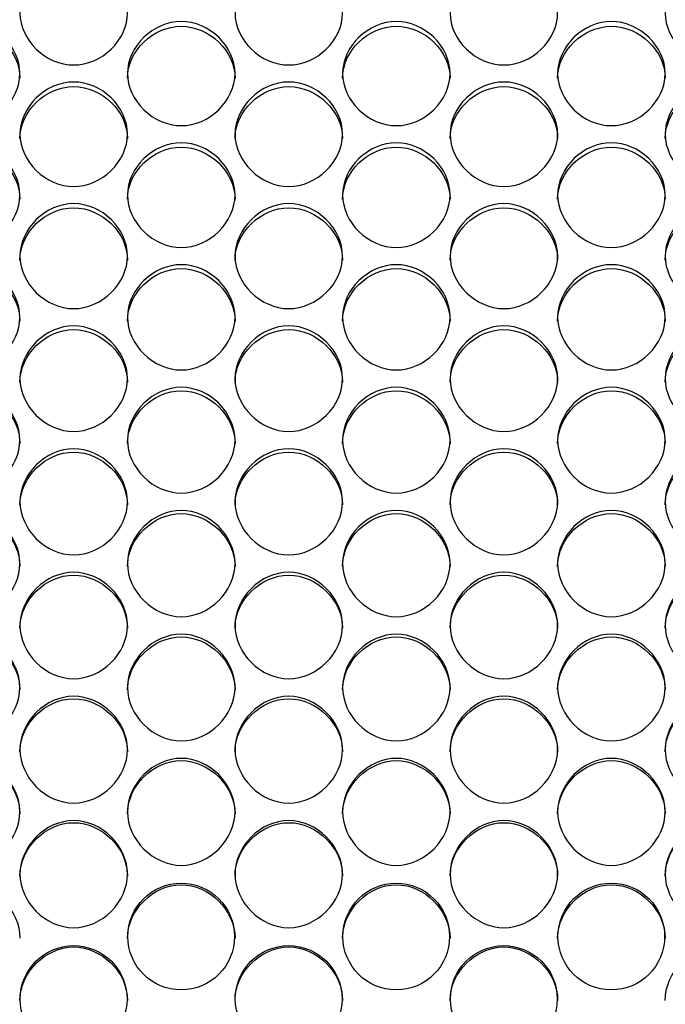
# Model space of a CAD drawing. Units: millimetres. Extents: x 41 to 243, y 45 to 196.
# Drawn here: x 116 to 118, y 94 to 97 of the extents above; entities that cross this region are included whole.
import ezdxf

# ---------------------------------------------------------------- set-up
doc = ezdxf.new("R2010")
doc.units = ezdxf.units.MM
doc.layers.add('5312470', color=7, linetype='Continuous')
doc.layers.add('Default', color=7, linetype='Continuous')

# ---------------------------------------------------------------- blocks, each defined once
blk = doc.blocks.new('SE3')
at = {"layer": '5312470', "color": 7, "linetype": 'Continuous'}
for centre, radius in [((116.3539, 94.4032), 0.1364), ((116.9039, 94.4032), 0.1364), ((117.4539, 94.4032), 0.1364), ((116.0789, 94.2435), 0.1365), ((116.6289, 94.2435), 0.1365), ((117.1789, 94.2435), 0.1365)]:
    blk.add_circle(centre, radius, dxfattribs=at)
for points, knots in [([(115.9416, 96.7641), (115.9416, 96.798), (115.9739, 96.8655), (116.0791, 96.9121), (116.1844, 96.8655), (116.2328, 96.7642), (116.1844, 96.6626), (116.0791, 96.6157), (115.9739, 96.6626), (115.9416, 96.7303), (115.9416, 96.7641)], [0, 0, 0, 0, 0.125086, 0.25, 0.374914, 0.5, 0.625086, 0.75, 0.874914, 1, 1, 1, 1]), ([(116.4916, 96.7641), (116.4916, 96.798), (116.5239, 96.8655), (116.6291, 96.9121), (116.7344, 96.8655), (116.7828, 96.7642), (116.7344, 96.6626), (116.6291, 96.6157), (116.5239, 96.6626), (116.4916, 96.7303), (116.4916, 96.7641)], [0, 0, 0, 0, 0.125086, 0.25, 0.374914, 0.5, 0.625086, 0.75, 0.874914, 1, 1, 1, 1]), ([(117.0416, 96.7641), (117.0416, 96.798), (117.0739, 96.8655), (117.1791, 96.9121), (117.2844, 96.8655), (117.3328, 96.7642), (117.2844, 96.6626), (117.1791, 96.6157), (117.0739, 96.6626), (117.0416, 96.7303), (117.0416, 96.7641)], [0, 0, 0, 0, 0.125086, 0.25, 0.374914, 0.5, 0.625086, 0.75, 0.874914, 1, 1, 1, 1]), ([(117.5916, 96.7641), (117.5916, 96.798), (117.6239, 96.8655), (117.7291, 96.9121), (117.8344, 96.8655), (117.8828, 96.7642), (117.8344, 96.6626), (117.7291, 96.6157), (117.6239, 96.6626), (117.5916, 96.7303), (117.5916, 96.7641)], [0, 0, 0, 0, 0.125086, 0.25, 0.374914, 0.5, 0.625086, 0.75, 0.874914, 1, 1, 1, 1]), ([(115.6666, 96.6095), (115.6666, 96.6435), (115.6989, 96.7112), (115.8041, 96.758), (115.9094, 96.7112), (115.9578, 96.6096), (115.9094, 96.5077), (115.8041, 96.4606), (115.6989, 96.5077), (115.6666, 96.5756), (115.6666, 96.6095)], [0, 0, 0, 0, 0.125086, 0.25, 0.374914, 0.5, 0.625086, 0.75, 0.874914, 1, 1, 1, 1]), ([(116.2166, 96.6095), (116.2166, 96.6435), (116.2489, 96.7112), (116.3541, 96.758), (116.4594, 96.7112), (116.5078, 96.6096), (116.4594, 96.5077), (116.3541, 96.4606), (116.2489, 96.5077), (116.2166, 96.5756), (116.2166, 96.6095)], [0, 0, 0, 0, 0.125086, 0.25, 0.374914, 0.5, 0.625086, 0.75, 0.874914, 1, 1, 1, 1]), ([(116.7666, 96.6095), (116.7666, 96.6435), (116.7989, 96.7112), (116.9041, 96.758), (117.0094, 96.7112), (117.0578, 96.6096), (117.0094, 96.5077), (116.9041, 96.4606), (116.7989, 96.5077), (116.7666, 96.5756), (116.7666, 96.6095)], [0, 0, 0, 0, 0.125086, 0.25, 0.374914, 0.5, 0.625086, 0.75, 0.874914, 1, 1, 1, 1]), ([(117.3166, 96.6095), (117.3166, 96.6435), (117.3489, 96.7112), (117.4541, 96.758), (117.5594, 96.7112), (117.6078, 96.6096), (117.5594, 96.5077), (117.4541, 96.4606), (117.3489, 96.5077), (117.3166, 96.5756), (117.3166, 96.6095)], [0, 0, 0, 0, 0.125086, 0.25, 0.374914, 0.5, 0.625086, 0.75, 0.874914, 1, 1, 1, 1]), ([(115.6666, 96.5977), (115.6666, 96.6672), (115.7321, 96.7302), (115.8761, 96.7302), (115.9416, 96.6672), (115.9416, 96.5977)], [0, 0, 0, 0, 0.25, 0.25, 0.5, 0.5, 0.5, 0.5]), ([(116.2166, 96.5977), (116.2166, 96.6672), (116.2821, 96.7302), (116.4261, 96.7302), (116.4916, 96.6672), (116.4916, 96.5977)], [0, 0, 0, 0, 0.25, 0.25, 0.5, 0.5, 0.5, 0.5]), ([(116.7666, 96.5977), (116.7666, 96.6672), (116.8321, 96.7302), (116.9761, 96.7302), (117.0416, 96.6672), (117.0416, 96.5977)], [0, 0, 0, 0, 0.25, 0.25, 0.5, 0.5, 0.5, 0.5]), ([(117.3166, 96.5977), (117.3166, 96.6672), (117.3821, 96.7302), (117.5261, 96.7302), (117.5916, 96.6672), (117.5916, 96.5977)], [0, 0, 0, 0, 0.25, 0.25, 0.5, 0.5, 0.5, 0.5]), ([(115.9416, 96.4544), (115.9416, 96.4885), (115.9739, 96.5564), (116.0791, 96.6034), (116.1844, 96.5564), (116.2328, 96.4545), (116.1844, 96.3523), (116.0791, 96.305), (115.9739, 96.3523), (115.9416, 96.4204), (115.9416, 96.4544)], [0, 0, 0, 0, 0.125086, 0.25, 0.374914, 0.5, 0.625086, 0.75, 0.874914, 1, 1, 1, 1]), ([(116.4916, 96.4544), (116.4916, 96.4885), (116.5239, 96.5564), (116.6291, 96.6034), (116.7344, 96.5564), (116.7828, 96.4545), (116.7344, 96.3523), (116.6291, 96.305), (116.5239, 96.3523), (116.4916, 96.4204), (116.4916, 96.4544)], [0, 0, 0, 0, 0.125086, 0.25, 0.374914, 0.5, 0.625086, 0.75, 0.874914, 1, 1, 1, 1]), ([(117.0416, 96.4544), (117.0416, 96.4885), (117.0739, 96.5564), (117.1791, 96.6034), (117.2844, 96.5564), (117.3328, 96.4545), (117.2844, 96.3523), (117.1791, 96.305), (117.0739, 96.3523), (117.0416, 96.4204), (117.0416, 96.4544)], [0, 0, 0, 0, 0.125086, 0.25, 0.374914, 0.5, 0.625086, 0.75, 0.874914, 1, 1, 1, 1]), ([(117.5916, 96.4544), (117.5916, 96.4885), (117.6239, 96.5564), (117.7291, 96.6034), (117.8344, 96.5564), (117.8828, 96.4545), (117.8344, 96.3523), (117.7291, 96.305), (117.6239, 96.3523), (117.5916, 96.4204), (117.5916, 96.4544)], [0, 0, 0, 0, 0.125086, 0.25, 0.374914, 0.5, 0.625086, 0.75, 0.874914, 1, 1, 1, 1]), ([(115.9416, 96.4432), (115.9416, 96.5128), (116.0071, 96.576), (116.1511, 96.576), (116.2166, 96.5128), (116.2166, 96.4432)], [0, 0, 0, 0, 0.25, 0.25, 0.5, 0.5, 0.5, 0.5]), ([(116.4916, 96.4432), (116.4916, 96.5128), (116.5571, 96.576), (116.7011, 96.576), (116.7666, 96.5128), (116.7666, 96.4432)], [0, 0, 0, 0, 0.25, 0.25, 0.5, 0.5, 0.5, 0.5]), ([(117.0416, 96.4432), (117.0416, 96.5128), (117.1071, 96.576), (117.2511, 96.576), (117.3166, 96.5128), (117.3166, 96.4432)], [0, 0, 0, 0, 0.25, 0.25, 0.5, 0.5, 0.5, 0.5]), ([(117.5916, 96.4432), (117.5916, 96.5128), (117.6571, 96.576), (117.8011, 96.576), (117.8666, 96.5128), (117.8666, 96.4432)], [0, 0, 0, 0, 0.25, 0.25, 0.5, 0.5, 0.5, 0.5]), ([(115.6666, 96.2989), (115.6666, 96.333), (115.6989, 96.4012), (115.8041, 96.4483), (115.9094, 96.4012), (115.9578, 96.2989), (115.9094, 96.1964), (115.8041, 96.149), (115.6989, 96.1964), (115.6666, 96.2647), (115.6666, 96.2989)], [0, 0, 0, 0, 0.125086, 0.25, 0.374914, 0.5, 0.625086, 0.75, 0.874914, 1, 1, 1, 1]), ([(116.2166, 96.2989), (116.2166, 96.333), (116.2489, 96.4012), (116.3541, 96.4483), (116.4594, 96.4012), (116.5078, 96.2989), (116.4594, 96.1964), (116.3541, 96.149), (116.2489, 96.1964), (116.2166, 96.2647), (116.2166, 96.2989)], [0, 0, 0, 0, 0.125086, 0.25, 0.374914, 0.5, 0.625086, 0.75, 0.874914, 1, 1, 1, 1]), ([(116.7666, 96.2989), (116.7666, 96.333), (116.7989, 96.4012), (116.9041, 96.4483), (117.0094, 96.4012), (117.0578, 96.2989), (117.0094, 96.1964), (116.9041, 96.149), (116.7989, 96.1964), (116.7666, 96.2647), (116.7666, 96.2989)], [0, 0, 0, 0, 0.125086, 0.25, 0.374914, 0.5, 0.625086, 0.75, 0.874914, 1, 1, 1, 1]), ([(117.3166, 96.2989), (117.3166, 96.333), (117.3489, 96.4012), (117.4541, 96.4483), (117.5594, 96.4012), (117.6078, 96.2989), (117.5594, 96.1964), (117.4541, 96.149), (117.3489, 96.1964), (117.3166, 96.2647), (117.3166, 96.2989)], [0, 0, 0, 0, 0.125086, 0.25, 0.374914, 0.5, 0.625086, 0.75, 0.874914, 1, 1, 1, 1]), ([(115.6666, 96.2881), (115.6666, 96.358), (115.7321, 96.4214), (115.8761, 96.4214), (115.9416, 96.358), (115.9416, 96.2881)], [0, 0, 0, 0, 0.25, 0.25, 0.5, 0.5, 0.5, 0.5]), ([(116.2166, 96.2881), (116.2166, 96.358), (116.2821, 96.4214), (116.4261, 96.4214), (116.4916, 96.358), (116.4916, 96.2881)], [0, 0, 0, 0, 0.25, 0.25, 0.5, 0.5, 0.5, 0.5]), ([(116.7666, 96.2881), (116.7666, 96.358), (116.8321, 96.4214), (116.9761, 96.4214), (117.0416, 96.358), (117.0416, 96.2881)], [0, 0, 0, 0, 0.25, 0.25, 0.5, 0.5, 0.5, 0.5]), ([(117.3166, 96.2881), (117.3166, 96.358), (117.3821, 96.4214), (117.5261, 96.4214), (117.5916, 96.358), (117.5916, 96.2881)], [0, 0, 0, 0, 0.25, 0.25, 0.5, 0.5, 0.5, 0.5]), ([(115.9416, 96.1428), (115.9416, 96.1771), (115.9739, 96.2454), (116.0791, 96.2927), (116.1844, 96.2454), (116.2328, 96.1429), (116.1844, 96.0401), (116.0791, 95.9926), (115.9739, 96.0401), (115.9416, 96.1086), (115.9416, 96.1428)], [0, 0, 0, 0, 0.125086, 0.25, 0.374914, 0.5, 0.625086, 0.75, 0.874914, 1, 1, 1, 1]), ([(115.9416, 96.1326), (115.9416, 96.2027), (116.0071, 96.2663), (116.1511, 96.2663), (116.2166, 96.2027), (116.2166, 96.1326)], [0, 0, 0, 0, 0.25, 0.25, 0.5, 0.5, 0.5, 0.5]), ([(116.4916, 96.1428), (116.4916, 96.1771), (116.5239, 96.2454), (116.6291, 96.2927), (116.7344, 96.2454), (116.7828, 96.1429), (116.7344, 96.0401), (116.6291, 95.9926), (116.5239, 96.0401), (116.4916, 96.1086), (116.4916, 96.1428)], [0, 0, 0, 0, 0.125086, 0.25, 0.374914, 0.5, 0.625086, 0.75, 0.874914, 1, 1, 1, 1]), ([(116.4916, 96.1326), (116.4916, 96.2027), (116.5571, 96.2663), (116.7011, 96.2663), (116.7666, 96.2027), (116.7666, 96.1326)], [0, 0, 0, 0, 0.25, 0.25, 0.5, 0.5, 0.5, 0.5]), ([(117.0416, 96.1428), (117.0416, 96.1771), (117.0739, 96.2454), (117.1791, 96.2927), (117.2844, 96.2454), (117.3328, 96.1429), (117.2844, 96.0401), (117.1791, 95.9926), (117.0739, 96.0401), (117.0416, 96.1086), (117.0416, 96.1428)], [0, 0, 0, 0, 0.125086, 0.25, 0.374914, 0.5, 0.625086, 0.75, 0.874914, 1, 1, 1, 1]), ([(117.0416, 96.1326), (117.0416, 96.2027), (117.1071, 96.2663), (117.2511, 96.2663), (117.3166, 96.2027), (117.3166, 96.1326)], [0, 0, 0, 0, 0.25, 0.25, 0.5, 0.5, 0.5, 0.5]), ([(117.5916, 96.1428), (117.5916, 96.1771), (117.6239, 96.2454), (117.7291, 96.2927), (117.8344, 96.2454), (117.8828, 96.1429), (117.8344, 96.0401), (117.7291, 95.9926), (117.6239, 96.0401), (117.5916, 96.1086), (117.5916, 96.1428)], [0, 0, 0, 0, 0.125086, 0.25, 0.374914, 0.5, 0.625086, 0.75, 0.874914, 1, 1, 1, 1]), ([(117.5916, 96.1326), (117.5916, 96.2027), (117.6571, 96.2663), (117.8011, 96.2663), (117.8666, 96.2027), (117.8666, 96.1326)], [0, 0, 0, 0, 0.25, 0.25, 0.5, 0.5, 0.5, 0.5]), ([(115.6666, 95.9864), (115.6666, 96.0207), (115.6989, 96.0893), (115.8041, 96.1366), (115.9094, 96.0893), (115.9578, 95.9864), (115.9094, 95.8834), (115.8041, 95.8357), (115.6989, 95.8834), (115.6666, 95.9521), (115.6666, 95.9864)], [0, 0, 0, 0, 0.125086, 0.25, 0.374914, 0.5, 0.625086, 0.75, 0.874914, 1, 1, 1, 1]), ([(115.6666, 95.9767), (115.6666, 96.047), (115.7321, 96.1107), (115.8761, 96.1107), (115.9416, 96.047), (115.9416, 95.9767)], [0, 0, 0, 0, 0.25, 0.25, 0.5, 0.5, 0.5, 0.5]), ([(116.2166, 95.9864), (116.2166, 96.0207), (116.2489, 96.0893), (116.3541, 96.1366), (116.4594, 96.0893), (116.5078, 95.9864), (116.4594, 95.8834), (116.3541, 95.8357), (116.2489, 95.8834), (116.2166, 95.9521), (116.2166, 95.9864)], [0, 0, 0, 0, 0.125086, 0.25, 0.374914, 0.5, 0.625086, 0.75, 0.874914, 1, 1, 1, 1]), ([(116.2166, 95.9767), (116.2166, 96.047), (116.2821, 96.1107), (116.4261, 96.1107), (116.4916, 96.047), (116.4916, 95.9767)], [0, 0, 0, 0, 0.25, 0.25, 0.5, 0.5, 0.5, 0.5]), ([(116.7666, 95.9864), (116.7666, 96.0207), (116.7989, 96.0893), (116.9041, 96.1366), (117.0094, 96.0893), (117.0578, 95.9864), (117.0094, 95.8834), (116.9041, 95.8357), (116.7989, 95.8834), (116.7666, 95.9521), (116.7666, 95.9864)], [0, 0, 0, 0, 0.125086, 0.25, 0.374914, 0.5, 0.625086, 0.75, 0.874914, 1, 1, 1, 1]), ([(116.7666, 95.9767), (116.7666, 96.047), (116.8321, 96.1107), (116.9761, 96.1107), (117.0416, 96.047), (117.0416, 95.9767)], [0, 0, 0, 0, 0.25, 0.25, 0.5, 0.5, 0.5, 0.5]), ([(117.3166, 95.9864), (117.3166, 96.0207), (117.3489, 96.0893), (117.4541, 96.1366), (117.5594, 96.0893), (117.6078, 95.9864), (117.5594, 95.8834), (117.4541, 95.8357), (117.3489, 95.8834), (117.3166, 95.9521), (117.3166, 95.9864)], [0, 0, 0, 0, 0.125086, 0.25, 0.374914, 0.5, 0.625086, 0.75, 0.874914, 1, 1, 1, 1]), ([(117.3166, 95.9767), (117.3166, 96.047), (117.3821, 96.1107), (117.5261, 96.1107), (117.5916, 96.047), (117.5916, 95.9767)], [0, 0, 0, 0, 0.25, 0.25, 0.5, 0.5, 0.5, 0.5]), ([(115.9416, 95.8295), (115.9416, 95.8639), (115.9739, 95.9327), (116.0791, 95.9802), (116.1844, 95.9327), (116.2328, 95.8296), (116.1844, 95.7263), (116.0791, 95.6785), (115.9739, 95.7263), (115.9416, 95.7951), (115.9416, 95.8295)], [0, 0, 0, 0, 0.125086, 0.25, 0.374914, 0.5, 0.625086, 0.75, 0.874914, 1, 1, 1, 1]), ([(115.9416, 95.8204), (115.9416, 95.8908), (116.0071, 95.9547), (116.1511, 95.9547), (116.2166, 95.8908), (116.2166, 95.8204)], [0, 0, 0, 0, 0.25, 0.25, 0.5, 0.5, 0.5, 0.5]), ([(116.4916, 95.8295), (116.4916, 95.8639), (116.5239, 95.9327), (116.6291, 95.9802), (116.7344, 95.9327), (116.7828, 95.8296), (116.7344, 95.7263), (116.6291, 95.6785), (116.5239, 95.7263), (116.4916, 95.7951), (116.4916, 95.8295)], [0, 0, 0, 0, 0.125086, 0.25, 0.374914, 0.5, 0.625086, 0.75, 0.874914, 1, 1, 1, 1]), ([(116.4916, 95.8204), (116.4916, 95.8908), (116.5571, 95.9547), (116.7011, 95.9547), (116.7666, 95.8908), (116.7666, 95.8204)], [0, 0, 0, 0, 0.25, 0.25, 0.5, 0.5, 0.5, 0.5]), ([(117.0416, 95.8295), (117.0416, 95.8639), (117.0739, 95.9327), (117.1791, 95.9802), (117.2844, 95.9327), (117.3328, 95.8296), (117.2844, 95.7263), (117.1791, 95.6785), (117.0739, 95.7263), (117.0416, 95.7951), (117.0416, 95.8295)], [0, 0, 0, 0, 0.125086, 0.25, 0.374914, 0.5, 0.625086, 0.75, 0.874914, 1, 1, 1, 1]), ([(117.0416, 95.8204), (117.0416, 95.8908), (117.1071, 95.9547), (117.2511, 95.9547), (117.3166, 95.8908), (117.3166, 95.8204)], [0, 0, 0, 0, 0.25, 0.25, 0.5, 0.5, 0.5, 0.5]), ([(117.5916, 95.8295), (117.5916, 95.8639), (117.6239, 95.9327), (117.7291, 95.9802), (117.8344, 95.9327), (117.8828, 95.8296), (117.8344, 95.7263), (117.7291, 95.6785), (117.6239, 95.7263), (117.5916, 95.7951), (117.5916, 95.8295)], [0, 0, 0, 0, 0.125086, 0.25, 0.374914, 0.5, 0.625086, 0.75, 0.874914, 1, 1, 1, 1]), ([(117.5916, 95.8204), (117.5916, 95.8908), (117.6571, 95.9547), (117.8011, 95.9547), (117.8666, 95.8908), (117.8666, 95.8204)], [0, 0, 0, 0, 0.25, 0.25, 0.5, 0.5, 0.5, 0.5]), ([(115.6666, 95.6723), (115.6666, 95.7068), (115.6989, 95.7757), (115.8041, 95.8233), (115.9094, 95.7757), (115.9578, 95.6723), (115.9094, 95.5688), (115.8041, 95.5209), (115.6989, 95.5688), (115.6666, 95.6378), (115.6666, 95.6723)], [0, 0, 0, 0, 0.125086, 0.25, 0.374914, 0.5, 0.625086, 0.75, 0.874914, 1, 1, 1, 1]), ([(116.2166, 95.6723), (116.2166, 95.7068), (116.2489, 95.7757), (116.3541, 95.8233), (116.4594, 95.7757), (116.5078, 95.6723), (116.4594, 95.5688), (116.3541, 95.5209), (116.2489, 95.5688), (116.2166, 95.6378), (116.2166, 95.6723)], [0, 0, 0, 0, 0.125086, 0.25, 0.374914, 0.5, 0.625086, 0.75, 0.874914, 1, 1, 1, 1]), ([(116.7666, 95.6723), (116.7666, 95.7068), (116.7989, 95.7757), (116.9041, 95.8233), (117.0094, 95.7757), (117.0578, 95.6723), (117.0094, 95.5688), (116.9041, 95.5209), (116.7989, 95.5688), (116.7666, 95.6378), (116.7666, 95.6723)], [0, 0, 0, 0, 0.125086, 0.25, 0.374914, 0.5, 0.625086, 0.75, 0.874914, 1, 1, 1, 1]), ([(117.3166, 95.6723), (117.3166, 95.7068), (117.3489, 95.7757), (117.4541, 95.8233), (117.5594, 95.7757), (117.6078, 95.6723), (117.5594, 95.5688), (117.4541, 95.5209), (117.3489, 95.5688), (117.3166, 95.6378), (117.3166, 95.6723)], [0, 0, 0, 0, 0.125086, 0.25, 0.374914, 0.5, 0.625086, 0.75, 0.874914, 1, 1, 1, 1]), ([(115.6666, 95.6637), (115.6666, 95.7343), (115.7321, 95.7984), (115.8761, 95.7984), (115.9416, 95.7343), (115.9416, 95.6637)], [0, 0, 0, 0, 0.25, 0.25, 0.5, 0.5, 0.5, 0.5]), ([(116.2166, 95.6637), (116.2166, 95.7343), (116.2821, 95.7984), (116.4261, 95.7984), (116.4916, 95.7343), (116.4916, 95.6637)], [0, 0, 0, 0, 0.25, 0.25, 0.5, 0.5, 0.5, 0.5]), ([(116.7666, 95.6637), (116.7666, 95.7343), (116.8321, 95.7984), (116.9761, 95.7984), (117.0416, 95.7343), (117.0416, 95.6637)], [0, 0, 0, 0, 0.25, 0.25, 0.5, 0.5, 0.5, 0.5]), ([(117.3166, 95.6637), (117.3166, 95.7343), (117.3821, 95.7984), (117.5261, 95.7984), (117.5916, 95.7343), (117.5916, 95.6637)], [0, 0, 0, 0, 0.25, 0.25, 0.5, 0.5, 0.5, 0.5]), ([(115.9416, 95.5147), (115.9416, 95.5493), (115.9739, 95.6183), (116.0791, 95.6661), (116.1844, 95.6183), (116.2328, 95.5147), (116.1844, 95.4109), (116.0791, 95.363), (115.9739, 95.4109), (115.9416, 95.4801), (115.9416, 95.5147)], [0, 0, 0, 0, 0.125086, 0.25, 0.374914, 0.5, 0.625086, 0.75, 0.874914, 1, 1, 1, 1]), ([(115.9416, 95.5066), (115.9416, 95.5774), (116.0071, 95.6416), (116.1511, 95.6416), (116.2166, 95.5774), (116.2166, 95.5066)], [0, 0, 0, 0, 0.25, 0.25, 0.5, 0.5, 0.5, 0.5]), ([(116.4916, 95.5147), (116.4916, 95.5493), (116.5239, 95.6183), (116.6291, 95.6661), (116.7344, 95.6183), (116.7828, 95.5147), (116.7344, 95.4109), (116.6291, 95.363), (116.5239, 95.4109), (116.4916, 95.4801), (116.4916, 95.5147)], [0, 0, 0, 0, 0.125086, 0.25, 0.374914, 0.5, 0.625086, 0.75, 0.874914, 1, 1, 1, 1]), ([(116.4916, 95.5066), (116.4916, 95.5774), (116.5571, 95.6416), (116.7011, 95.6416), (116.7666, 95.5774), (116.7666, 95.5066)], [0, 0, 0, 0, 0.25, 0.25, 0.5, 0.5, 0.5, 0.5]), ([(117.0416, 95.5147), (117.0416, 95.5493), (117.0739, 95.6183), (117.1791, 95.6661), (117.2844, 95.6183), (117.3328, 95.5147), (117.2844, 95.4109), (117.1791, 95.363), (117.0739, 95.4109), (117.0416, 95.4801), (117.0416, 95.5147)], [0, 0, 0, 0, 0.125086, 0.25, 0.374914, 0.5, 0.625086, 0.75, 0.874914, 1, 1, 1, 1]), ([(117.0416, 95.5066), (117.0416, 95.5774), (117.1071, 95.6416), (117.2511, 95.6416), (117.3166, 95.5774), (117.3166, 95.5066)], [0, 0, 0, 0, 0.25, 0.25, 0.5, 0.5, 0.5, 0.5]), ([(117.5916, 95.5147), (117.5916, 95.5493), (117.6239, 95.6183), (117.7291, 95.6661), (117.8344, 95.6183), (117.8828, 95.5147), (117.8344, 95.4109), (117.7291, 95.363), (117.6239, 95.4109), (117.5916, 95.4801), (117.5916, 95.5147)], [0, 0, 0, 0, 0.125086, 0.25, 0.374914, 0.5, 0.625086, 0.75, 0.874914, 1, 1, 1, 1]), ([(117.5916, 95.5066), (117.5916, 95.5774), (117.6571, 95.6416), (117.8011, 95.6416), (117.8666, 95.5774), (117.8666, 95.5066)], [0, 0, 0, 0, 0.25, 0.25, 0.5, 0.5, 0.5, 0.5]), ([(115.6666, 95.3567), (115.6666, 95.3914), (115.6989, 95.4606), (115.8041, 95.5084), (115.9094, 95.4606), (115.9578, 95.3568), (115.9094, 95.2528), (115.8041, 95.2048), (115.6989, 95.2528), (115.6666, 95.3221), (115.6666, 95.3567)], [0, 0, 0, 0, 0.125086, 0.25, 0.374914, 0.5, 0.625086, 0.75, 0.874914, 1, 1, 1, 1]), ([(115.6666, 95.3492), (115.6666, 95.4201), (115.7321, 95.4845), (115.8761, 95.4845), (115.9416, 95.4201), (115.9416, 95.3492)], [0, 0, 0, 0, 0.25, 0.25, 0.5, 0.5, 0.5, 0.5]), ([(116.2166, 95.3567), (116.2166, 95.3914), (116.2489, 95.4606), (116.3541, 95.5084), (116.4594, 95.4606), (116.5078, 95.3568), (116.4594, 95.2528), (116.3541, 95.2048), (116.2489, 95.2528), (116.2166, 95.3221), (116.2166, 95.3567)], [0, 0, 0, 0, 0.125086, 0.25, 0.374914, 0.5, 0.625086, 0.75, 0.874914, 1, 1, 1, 1]), ([(116.2166, 95.3492), (116.2166, 95.4201), (116.2821, 95.4845), (116.4261, 95.4845), (116.4916, 95.4201), (116.4916, 95.3492)], [0, 0, 0, 0, 0.25, 0.25, 0.5, 0.5, 0.5, 0.5]), ([(116.7666, 95.3567), (116.7666, 95.3914), (116.7989, 95.4606), (116.9041, 95.5084), (117.0094, 95.4606), (117.0578, 95.3568), (117.0094, 95.2528), (116.9041, 95.2048), (116.7989, 95.2528), (116.7666, 95.3221), (116.7666, 95.3567)], [0, 0, 0, 0, 0.125086, 0.25, 0.374914, 0.5, 0.625086, 0.75, 0.874914, 1, 1, 1, 1]), ([(116.7666, 95.3492), (116.7666, 95.4201), (116.8321, 95.4845), (116.9761, 95.4845), (117.0416, 95.4201), (117.0416, 95.3492)], [0, 0, 0, 0, 0.25, 0.25, 0.5, 0.5, 0.5, 0.5]), ([(117.3166, 95.3567), (117.3166, 95.3914), (117.3489, 95.4606), (117.4541, 95.5084), (117.5594, 95.4606), (117.6078, 95.3568), (117.5594, 95.2528), (117.4541, 95.2048), (117.3489, 95.2528), (117.3166, 95.3221), (117.3166, 95.3567)], [0, 0, 0, 0, 0.125086, 0.25, 0.374914, 0.5, 0.625086, 0.75, 0.874914, 1, 1, 1, 1]), ([(117.3166, 95.3492), (117.3166, 95.4201), (117.3821, 95.4845), (117.5261, 95.4845), (117.5916, 95.4201), (117.5916, 95.3492)], [0, 0, 0, 0, 0.25, 0.25, 0.5, 0.5, 0.5, 0.5]), ([(115.9416, 95.1985), (115.9416, 95.2332), (115.9739, 95.3025), (116.0791, 95.3505), (116.1844, 95.3025), (116.2328, 95.1985), (116.1844, 95.0943), (116.0791, 95.0462), (115.9739, 95.0943), (115.9416, 95.1638), (115.9416, 95.1985)], [0, 0, 0, 0, 0.125086, 0.25, 0.374914, 0.5, 0.625086, 0.75, 0.874914, 1, 1, 1, 1]), ([(115.9416, 95.1915), (115.9416, 95.2625), (116.0071, 95.327), (116.1511, 95.327), (116.2166, 95.2625), (116.2166, 95.1915)], [0, 0, 0, 0, 0.25, 0.25, 0.5, 0.5, 0.5, 0.5]), ([(116.4916, 95.1985), (116.4916, 95.2332), (116.5239, 95.3025), (116.6291, 95.3505), (116.7344, 95.3025), (116.7828, 95.1985), (116.7344, 95.0943), (116.6291, 95.0462), (116.5239, 95.0943), (116.4916, 95.1638), (116.4916, 95.1985)], [0, 0, 0, 0, 0.125086, 0.25, 0.374914, 0.5, 0.625086, 0.75, 0.874914, 1, 1, 1, 1]), ([(116.4916, 95.1915), (116.4916, 95.2625), (116.5571, 95.327), (116.7011, 95.327), (116.7666, 95.2625), (116.7666, 95.1915)], [0, 0, 0, 0, 0.25, 0.25, 0.5, 0.5, 0.5, 0.5]), ([(117.0416, 95.1985), (117.0416, 95.2332), (117.0739, 95.3025), (117.1791, 95.3505), (117.2844, 95.3025), (117.3328, 95.1985), (117.2844, 95.0943), (117.1791, 95.0462), (117.0739, 95.0943), (117.0416, 95.1638), (117.0416, 95.1985)], [0, 0, 0, 0, 0.125086, 0.25, 0.374914, 0.5, 0.625086, 0.75, 0.874914, 1, 1, 1, 1]), ([(117.0416, 95.1915), (117.0416, 95.2625), (117.1071, 95.327), (117.2511, 95.327), (117.3166, 95.2625), (117.3166, 95.1915)], [0, 0, 0, 0, 0.25, 0.25, 0.5, 0.5, 0.5, 0.5]), ([(117.5916, 95.1985), (117.5916, 95.2332), (117.6239, 95.3025), (117.7291, 95.3505), (117.8344, 95.3025), (117.8828, 95.1985), (117.8344, 95.0943), (117.7291, 95.0462), (117.6239, 95.0943), (117.5916, 95.1638), (117.5916, 95.1985)], [0, 0, 0, 0, 0.125086, 0.25, 0.374914, 0.5, 0.625086, 0.75, 0.874914, 1, 1, 1, 1]), ([(117.5916, 95.1915), (117.5916, 95.2625), (117.6571, 95.327), (117.8011, 95.327), (117.8666, 95.2625), (117.8666, 95.1915)], [0, 0, 0, 0, 0.25, 0.25, 0.5, 0.5, 0.5, 0.5]), ([(115.6666, 95.0399), (115.6666, 95.0747), (115.6989, 95.1442), (115.8041, 95.1922), (115.9094, 95.1442), (115.9578, 95.04), (115.9094, 94.9356), (115.8041, 94.8874), (115.6989, 94.9356), (115.6666, 95.0052), (115.6666, 95.0399)], [0, 0, 0, 0, 0.125086, 0.25, 0.374914, 0.5, 0.625086, 0.75, 0.874914, 1, 1, 1, 1]), ([(116.2166, 95.0399), (116.2166, 95.0747), (116.2489, 95.1442), (116.3541, 95.1922), (116.4594, 95.1442), (116.5078, 95.04), (116.4594, 94.9356), (116.3541, 94.8874), (116.2489, 94.9356), (116.2166, 95.0052), (116.2166, 95.0399)], [0, 0, 0, 0, 0.125086, 0.25, 0.374914, 0.5, 0.625086, 0.75, 0.874914, 1, 1, 1, 1]), ([(116.7666, 95.0399), (116.7666, 95.0747), (116.7989, 95.1442), (116.9041, 95.1922), (117.0094, 95.1442), (117.0578, 95.04), (117.0094, 94.9356), (116.9041, 94.8874), (116.7989, 94.9356), (116.7666, 95.0052), (116.7666, 95.0399)], [0, 0, 0, 0, 0.125086, 0.25, 0.374914, 0.5, 0.625086, 0.75, 0.874914, 1, 1, 1, 1]), ([(117.3166, 95.0399), (117.3166, 95.0747), (117.3489, 95.1442), (117.4541, 95.1922), (117.5594, 95.1442), (117.6078, 95.04), (117.5594, 94.9356), (117.4541, 94.8874), (117.3489, 94.9356), (117.3166, 95.0052), (117.3166, 95.0399)], [0, 0, 0, 0, 0.125086, 0.25, 0.374914, 0.5, 0.625086, 0.75, 0.874914, 1, 1, 1, 1]), ([(115.6666, 95.0335), (115.6666, 95.1046), (115.7321, 95.1693), (115.8761, 95.1693), (115.9416, 95.1046), (115.9416, 95.0335)], [0, 0, 0, 0, 0.25, 0.25, 0.5, 0.5, 0.5, 0.5]), ([(116.2166, 95.0335), (116.2166, 95.1046), (116.2821, 95.1693), (116.4261, 95.1693), (116.4916, 95.1046), (116.4916, 95.0335)], [0, 0, 0, 0, 0.25, 0.25, 0.5, 0.5, 0.5, 0.5]), ([(116.7666, 95.0335), (116.7666, 95.1046), (116.8321, 95.1693), (116.9761, 95.1693), (117.0416, 95.1046), (117.0416, 95.0335)], [0, 0, 0, 0, 0.25, 0.25, 0.5, 0.5, 0.5, 0.5]), ([(117.3166, 95.0335), (117.3166, 95.1046), (117.3821, 95.1693), (117.5261, 95.1693), (117.5916, 95.1046), (117.5916, 95.0335)], [0, 0, 0, 0, 0.25, 0.25, 0.5, 0.5, 0.5, 0.5]), ([(115.9416, 94.8811), (115.9416, 94.9159), (115.9739, 94.9855), (116.0791, 95.0337), (116.1844, 94.9855), (116.2328, 94.8811), (116.1844, 94.7766), (116.0791, 94.7283), (115.9739, 94.7766), (115.9416, 94.8463), (115.9416, 94.8811)], [0, 0, 0, 0, 0.125086, 0.25, 0.374914, 0.5, 0.625086, 0.75, 0.874914, 1, 1, 1, 1]), ([(115.9416, 94.8752), (115.9416, 94.9465), (116.0071, 95.0112), (116.1511, 95.0112), (116.2166, 94.9465), (116.2166, 94.8752)], [0, 0, 0, 0, 0.25, 0.25, 0.5, 0.5, 0.5, 0.5]), ([(116.4916, 94.8811), (116.4916, 94.9159), (116.5239, 94.9855), (116.6291, 95.0337), (116.7344, 94.9855), (116.7828, 94.8811), (116.7344, 94.7766), (116.6291, 94.7283), (116.5239, 94.7766), (116.4916, 94.8463), (116.4916, 94.8811)], [0, 0, 0, 0, 0.125086, 0.25, 0.374914, 0.5, 0.625086, 0.75, 0.874914, 1, 1, 1, 1]), ([(116.4916, 94.8752), (116.4916, 94.9465), (116.5571, 95.0112), (116.7011, 95.0112), (116.7666, 94.9465), (116.7666, 94.8752)], [0, 0, 0, 0, 0.25, 0.25, 0.5, 0.5, 0.5, 0.5]), ([(117.0416, 94.8811), (117.0416, 94.9159), (117.0739, 94.9855), (117.1791, 95.0337), (117.2844, 94.9855), (117.3328, 94.8811), (117.2844, 94.7766), (117.1791, 94.7283), (117.0739, 94.7766), (117.0416, 94.8463), (117.0416, 94.8811)], [0, 0, 0, 0, 0.125086, 0.25, 0.374914, 0.5, 0.625086, 0.75, 0.874914, 1, 1, 1, 1]), ([(117.0416, 94.8752), (117.0416, 94.9465), (117.1071, 95.0112), (117.2511, 95.0112), (117.3166, 94.9465), (117.3166, 94.8752)], [0, 0, 0, 0, 0.25, 0.25, 0.5, 0.5, 0.5, 0.5]), ([(117.5916, 94.8811), (117.5916, 94.9159), (117.6239, 94.9855), (117.7291, 95.0337), (117.8344, 94.9855), (117.8828, 94.8811), (117.8344, 94.7766), (117.7291, 94.7283), (117.6239, 94.7766), (117.5916, 94.8463), (117.5916, 94.8811)], [0, 0, 0, 0, 0.125086, 0.25, 0.374914, 0.5, 0.625086, 0.75, 0.874914, 1, 1, 1, 1]), ([(117.5916, 94.8752), (117.5916, 94.9465), (117.6571, 95.0112), (117.8011, 95.0112), (117.8666, 94.9465), (117.8666, 94.8752)], [0, 0, 0, 0, 0.25, 0.25, 0.5, 0.5, 0.5, 0.5]), ([(115.6666, 94.722), (115.6666, 94.7569), (115.6989, 94.8266), (115.8041, 94.8748), (115.9094, 94.8266), (115.9578, 94.7221), (115.9094, 94.6174), (115.8041, 94.5691), (115.6989, 94.6174), (115.6666, 94.6872), (115.6666, 94.722)], [0, 0, 0, 0, 0.125086, 0.25, 0.374914, 0.5, 0.625086, 0.75, 0.874914, 1, 1, 1, 1]), ([(115.6666, 94.7166), (115.6666, 94.788), (115.7321, 94.8529), (115.8761, 94.8529), (115.9416, 94.788), (115.9416, 94.7166)], [0, 0, 0, 0, 0.25, 0.25, 0.5, 0.5, 0.5, 0.5]), ([(116.2166, 94.722), (116.2166, 94.7569), (116.2489, 94.8266), (116.3541, 94.8748), (116.4594, 94.8266), (116.5078, 94.7221), (116.4594, 94.6174), (116.3541, 94.5691), (116.2489, 94.6174), (116.2166, 94.6872), (116.2166, 94.722)], [0, 0, 0, 0, 0.125086, 0.25, 0.374914, 0.5, 0.625086, 0.75, 0.874914, 1, 1, 1, 1]), ([(116.2166, 94.7166), (116.2166, 94.788), (116.2821, 94.8529), (116.4261, 94.8529), (116.4916, 94.788), (116.4916, 94.7166)], [0, 0, 0, 0, 0.25, 0.25, 0.5, 0.5, 0.5, 0.5]), ([(116.7666, 94.722), (116.7666, 94.7569), (116.7989, 94.8266), (116.9041, 94.8748), (117.0094, 94.8266), (117.0578, 94.7221), (117.0094, 94.6174), (116.9041, 94.5691), (116.7989, 94.6174), (116.7666, 94.6872), (116.7666, 94.722)], [0, 0, 0, 0, 0.125086, 0.25, 0.374914, 0.5, 0.625086, 0.75, 0.874914, 1, 1, 1, 1]), ([(116.7666, 94.7166), (116.7666, 94.788), (116.8321, 94.8529), (116.9761, 94.8529), (117.0416, 94.788), (117.0416, 94.7166)], [0, 0, 0, 0, 0.25, 0.25, 0.5, 0.5, 0.5, 0.5]), ([(117.3166, 94.722), (117.3166, 94.7569), (117.3489, 94.8266), (117.4541, 94.8748), (117.5594, 94.8266), (117.6078, 94.7221), (117.5594, 94.6174), (117.4541, 94.5691), (117.3489, 94.6174), (117.3166, 94.6872), (117.3166, 94.722)], [0, 0, 0, 0, 0.125086, 0.25, 0.374914, 0.5, 0.625086, 0.75, 0.874914, 1, 1, 1, 1]), ([(117.3166, 94.7166), (117.3166, 94.788), (117.3821, 94.8529), (117.5261, 94.8529), (117.5916, 94.788), (117.5916, 94.7166)], [0, 0, 0, 0, 0.25, 0.25, 0.5, 0.5, 0.5, 0.5]), ([(115.9416, 94.5627), (115.9416, 94.5977), (115.9739, 94.6675), (116.0791, 94.7157), (116.1844, 94.6675), (116.2328, 94.5628), (116.1844, 94.458), (116.0791, 94.4096), (115.9739, 94.458), (115.9416, 94.5278), (115.9416, 94.5627)], [0, 0, 0, 0, 0.125086, 0.25, 0.374914, 0.5, 0.625086, 0.75, 0.874914, 1, 1, 1, 1]), ([(116.4916, 94.5627), (116.4916, 94.5977), (116.5239, 94.6675), (116.6291, 94.7157), (116.7344, 94.6675), (116.7828, 94.5628), (116.7344, 94.458), (116.6291, 94.4096), (116.5239, 94.458), (116.4916, 94.5278), (116.4916, 94.5627)], [0, 0, 0, 0, 0.125086, 0.25, 0.374914, 0.5, 0.625086, 0.75, 0.874914, 1, 1, 1, 1]), ([(117.0416, 94.5627), (117.0416, 94.5977), (117.0739, 94.6675), (117.1791, 94.7157), (117.2844, 94.6675), (117.3328, 94.5628), (117.2844, 94.458), (117.1791, 94.4096), (117.0739, 94.458), (117.0416, 94.5278), (117.0416, 94.5627)], [0, 0, 0, 0, 0.125086, 0.25, 0.374914, 0.5, 0.625086, 0.75, 0.874914, 1, 1, 1, 1]), ([(117.5916, 94.5627), (117.5916, 94.5977), (117.6239, 94.6675), (117.7291, 94.7157), (117.8344, 94.6675), (117.8828, 94.5628), (117.8344, 94.458), (117.7291, 94.4096), (117.6239, 94.458), (117.5916, 94.5278), (117.5916, 94.5627)], [0, 0, 0, 0, 0.125086, 0.25, 0.374914, 0.5, 0.625086, 0.75, 0.874914, 1, 1, 1, 1]), ([(115.9416, 94.5579), (115.9416, 94.6294), (116.0071, 94.6943), (116.1511, 94.6943), (116.2166, 94.6294), (116.2166, 94.5579)], [0, 0, 0, 0, 0.25, 0.25, 0.5, 0.5, 0.5, 0.5]), ([(116.4916, 94.5579), (116.4916, 94.6294), (116.5571, 94.6943), (116.7011, 94.6943), (116.7666, 94.6294), (116.7666, 94.5579)], [0, 0, 0, 0, 0.25, 0.25, 0.5, 0.5, 0.5, 0.5]), ([(117.0416, 94.5579), (117.0416, 94.6294), (117.1071, 94.6943), (117.2511, 94.6943), (117.3166, 94.6294), (117.3166, 94.5579)], [0, 0, 0, 0, 0.25, 0.25, 0.5, 0.5, 0.5, 0.5]), ([(117.5916, 94.5579), (117.5916, 94.6294), (117.6571, 94.6943), (117.8011, 94.6943), (117.8666, 94.6294), (117.8666, 94.5579)], [0, 0, 0, 0, 0.25, 0.25, 0.5, 0.5, 0.5, 0.5]), ([(115.6666, 94.3989), (115.6666, 94.4705), (115.7321, 94.5355), (115.8761, 94.5355), (115.9416, 94.4705), (115.9416, 94.3989)], [0, 0, 0, 0, 0.25, 0.25, 0.5, 0.5, 0.5, 0.5]), ([(116.2166, 94.3989), (116.2166, 94.4705), (116.2821, 94.5355), (116.4261, 94.5355), (116.4916, 94.4705), (116.4916, 94.3989)], [0, 0, 0, 0, 0.25, 0.25, 0.5, 0.5, 0.5, 0.5]), ([(116.7666, 94.3989), (116.7666, 94.4705), (116.8321, 94.5355), (116.9761, 94.5355), (117.0416, 94.4705), (117.0416, 94.3989)], [0, 0, 0, 0, 0.25, 0.25, 0.5, 0.5, 0.5, 0.5]), ([(117.3166, 94.3989), (117.3166, 94.4705), (117.3821, 94.5355), (117.5261, 94.5355), (117.5916, 94.4705), (117.5916, 94.3989)], [0, 0, 0, 0, 0.25, 0.25, 0.5, 0.5, 0.5, 0.5]), ([(115.9416, 94.2398), (115.9416, 94.3114), (116.0071, 94.3765), (116.1511, 94.3765), (116.2166, 94.3114), (116.2166, 94.2398)], [0, 0, 0, 0, 0.25, 0.25, 0.5, 0.5, 0.5, 0.5]), ([(116.4916, 94.2398), (116.4916, 94.3114), (116.5571, 94.3765), (116.7011, 94.3765), (116.7666, 94.3114), (116.7666, 94.2398)], [0, 0, 0, 0, 0.25, 0.25, 0.5, 0.5, 0.5, 0.5]), ([(117.0416, 94.2398), (117.0416, 94.3114), (117.1071, 94.3765), (117.2511, 94.3765), (117.3166, 94.3114), (117.3166, 94.2398)], [0, 0, 0, 0, 0.25, 0.25, 0.5, 0.5, 0.5, 0.5]), ([(117.5916, 94.2398), (117.5916, 94.3114), (117.6571, 94.3765), (117.8011, 94.3765), (117.8666, 94.3114), (117.8666, 94.2398)], [0, 0, 0, 0, 0.25, 0.25, 0.5, 0.5, 0.5, 0.5])]:
    blk.add_open_spline(points, degree=3, knots=knots, dxfattribs=at)

msp = doc.modelspace()

# ---------------------------------------------------------------- block references
at = {"layer": 'Default'}
msp.add_blockref('SE3', (0, 0), dxfattribs=at)

doc.saveas('drawing.dxf')
